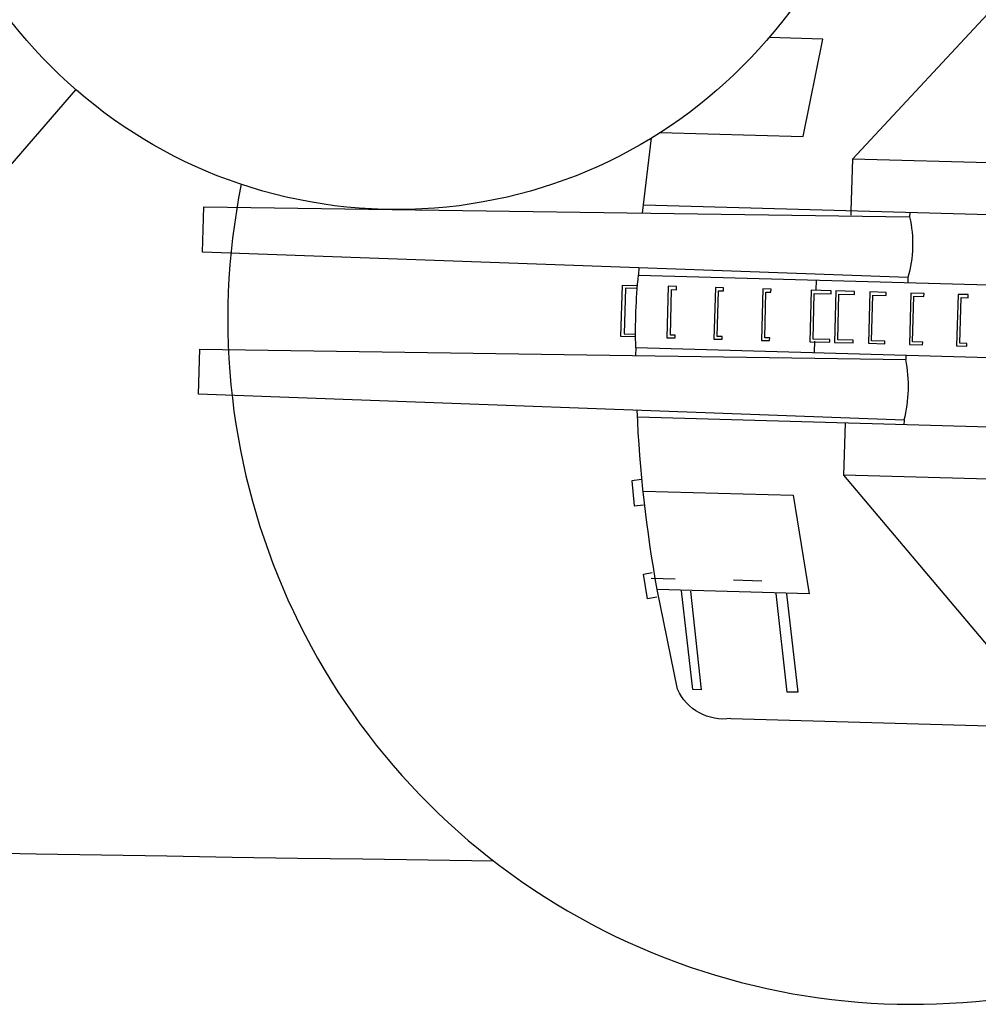
# Model space of a CAD drawing. Extents: x 5 to 518, y 33 to 263.
# Drawn here: x 183 to 196, y 104 to 118 of the extents above; entities that cross this region are included whole.
import ezdxf

# ---------------------------------------------------------------- set-up
doc = ezdxf.new("R2010")
doc.units = 0
doc.layers.add('1', color=7, linetype='CONTINUOUS')

# ---------------------------------------------------------------- blocks, each defined once
blk = doc.blocks.new('pa11_1_1')
at = {"layer": '1', "color": 7, "linetype": 'Continuous'}
for p, q in [((0.896, 2.179), (-2.094, 5.582)), ((1.347, 3.818), (2.088, 3.819)), ((1.581, 2.469), (1.347, 3.818)), ((3.553, 2.469), (1.581, 2.469)), ((3.765, 1.354), (3.668, 2.393)), ((-6.501, 2.179), (0.896, 2.179)), ((0.896, 2.179), (0.896, 1.464)), ((-2.129, 1.463), (3.753, 1.466)), ((0.086, 1.464), (0.086, 1.404)), ((9.805, 1.272), (0.086, 1.404)), ((0.896, 1.464), (0.896, 1.404)), ((9.805, 0.651), (9.805, 1.272)), ((0.086, 0.57), (9.805, 0.651)), ((0.086, 0.57), (0.086, 0.501)), ((3.795, 0.605), (3.795, 0.502)), ((3.795, 0.5), (-2.129, 0.502)), ((1.344, 0.362), (1.346, 0.497)), ((-0.749, 0.357), (-0.61, 0.357)), ((-0.749, 0.314), (-0.749, 0.357)), ((-0.653, 0.314), (-0.749, 0.314)), ((-0.653, -0.314), (-0.653, 0.314)), ((-0.61, 0.357), (-0.61, -0.351)), ((-0.141, 0.357), (0.041, 0.357)), ((-0.141, 0.314), (-0.141, 0.357)), ((0, 0.314), (-0.141, 0.314)), ((0, -0.314), (0, 0.314)), ((0.041, 0.357), (0.041, -0.351)), ((0.381, 0.357), (0.606, 0.357)), ((0.381, 0.314), (0.381, 0.357)), ((0.565, 0.314), (0.381, 0.314)), ((0.565, -0.314), (0.565, 0.314)), ((0.606, 0.357), (0.606, -0.351)), ((0.815, 0.357), (1.072, 0.357)), ((0.815, 0.314), (0.815, 0.357)), ((1.029, 0.314), (0.815, 0.314)), ((1.029, -0.314), (1.029, 0.314)), ((1.072, 0.357), (1.072, -0.351)), ((1.138, 0.357), (1.414, 0.357)), ((1.138, 0.314), (1.138, 0.357)), ((1.369, 0.314), (1.138, 0.314)), ((1.369, -0.314), (1.369, 0.314)), ((1.414, 0.357), (1.414, -0.351)), ((1.966, 0.357), (2.078, 0.357)), ((1.966, 0.314), (1.966, 0.357)), ((2.035, 0.314), (1.966, 0.314)), ((2.035, -0.314), (2.035, 0.314)), ((2.078, 0.357), (2.078, -0.351)), ((2.619, 0.357), (2.733, 0.357)), ((2.619, 0.314), (2.619, 0.357)), ((2.688, 0.314), (2.619, 0.314)), ((2.688, -0.314), (2.688, 0.314)), ((2.733, 0.357), (2.733, -0.351)), ((3.267, 0.357), (3.381, 0.357)), ((3.267, 0.314), (3.267, 0.357)), ((3.334, 0.314), (3.267, 0.314)), ((3.334, -0.314), (3.334, 0.314)), ((3.381, 0.357), (3.381, -0.351)), ((4.014, 0.357), (3.805, 0.357)), ((3.807, 0.314), (3.969, 0.314)), ((3.969, 0.314), (3.969, -0.314)), ((4.014, -0.351), (4.014, 0.357)), ((-0.749, -0.351), (-0.749, -0.314)), ((-0.749, -0.314), (-0.653, -0.314)), ((-0.61, -0.351), (-0.749, -0.351)), ((-0.141, -0.351), (-0.141, -0.314)), ((-0.141, -0.314), (0, -0.314)), ((0.041, -0.351), (-0.141, -0.351)), ((0.381, -0.351), (0.381, -0.314)), ((0.381, -0.314), (0.565, -0.314)), ((0.606, -0.351), (0.381, -0.351)), ((0.815, -0.351), (0.815, -0.314)), ((0.815, -0.314), (1.029, -0.314)), ((1.072, -0.351), (0.815, -0.351)), ((1.138, -0.351), (1.138, -0.314)), ((1.138, -0.314), (1.369, -0.314)), ((1.414, -0.351), (1.138, -0.351)), ((1.346, -0.342), (1.349, -0.494)), ((1.966, -0.351), (1.966, -0.314)), ((1.966, -0.314), (2.035, -0.314)), ((2.078, -0.351), (1.966, -0.351)), ((2.619, -0.351), (2.619, -0.314)), ((2.619, -0.314), (2.688, -0.314)), ((2.733, -0.351), (2.619, -0.351)), ((3.267, -0.351), (3.267, -0.314)), ((3.267, -0.314), (3.334, -0.314)), ((3.381, -0.351), (3.267, -0.351)), ((3.811, -0.351), (4.014, -0.351)), ((3.969, -0.314), (3.812, -0.314)), ((-2.123, -0.503), (3.803, -0.503)), ((0.086, -0.503), (0.086, -0.561)), ((3.803, -0.503), (3.806, -0.605)), ((9.805, -0.688), (0.086, -0.561)), ((9.805, -1.305), (9.805, -0.688)), ((0.086, -1.396), (9.805, -1.305)), ((-2.127, -1.457), (3.75, -1.457)), ((0.086, -1.396), (0.086, -1.457)), ((0.896, -1.457), (0.896, -2.173)), ((-6.501, -2.173), (0.896, -2.173)), ((0.896, -2.173), (-2.129, -5.567)), ((3.676, -2.311), (3.807, -2.332)), ((3.807, -2.332), (3.768, -2.675)), ((1.581, -2.471), (1.326, -3.82)), ((3.648, -2.471), (1.581, -2.471)), ((3.768, -2.675), (3.638, -2.662)), ((3.612, -3.616), (3.494, -3.587)), ((3.546, -3.952), (3.612, -3.616)), ((1.982, -3.666), (2.371, -3.664)), ((3.174, -3.67), (3.505, -3.67)), ((1.326, -3.82), (3.419, -3.82)), ((1.635, -3.832), (1.444, -5.181)), ((1.588, -5.181), (1.781, -3.831)), ((2.959, -3.831), (2.775, -5.185)), ((2.889, -5.181), (3.085, -3.829)), ((3.101, -5.185), (3.419, -3.82)), ((3.422, -3.925), (3.546, -3.952)), ((1.444, -5.181), (1.588, -5.181)), ((2.775, -5.185), (2.889, -5.181)), ((2.355, -5.567), (-4.531, -5.567))]:
    blk.add_line(p, q, dxfattribs=at)
for centre, radius, start, end in [((1.719, 0.987), 1.685, 165.6631, 194.3369), ((-3.618, -0.059), 7.435, 356.5779, 4.3259), ((2.025, -0.978), 1.983, 167.842, 192.158), ((-15.278, 0.049), 19.093, 348.3083, 355.7638), ((2.47, -4.874), 0.703, 260.5481, 333.7388)]:
    blk.add_arc(centre, radius, start, end, dxfattribs=at)

msp = doc.modelspace()

# ---------------------------------------------------------------- linework, layer by layer
at = {"layer": '1', "color": 7, "linetype": 'Continuous'}
msp.add_line((182.177, 115.012), (183.926, 117.026), dxfattribs=at)
msp.add_circle((188.342, 122.112), 6.735, dxfattribs=at)
for centre, radius, start, end in [((195.451, 113.87), 9.434, 168.6519, 92.907), ((214.224, 1900.759), 1794.516, 265.539448, 269.216141)]:
    msp.add_arc(centre, radius, start, end, dxfattribs=at)

# ---------------------------------------------------------------- block references
at = {"layer": '1', "color": 7, "linetype": 'Continuous', "xscale": -1, "rotation": 358.4079434707022}
msp.add_blockref('pa11_1_1', (195.451, 113.87), dxfattribs=at)

doc.saveas('drawing.dxf')
